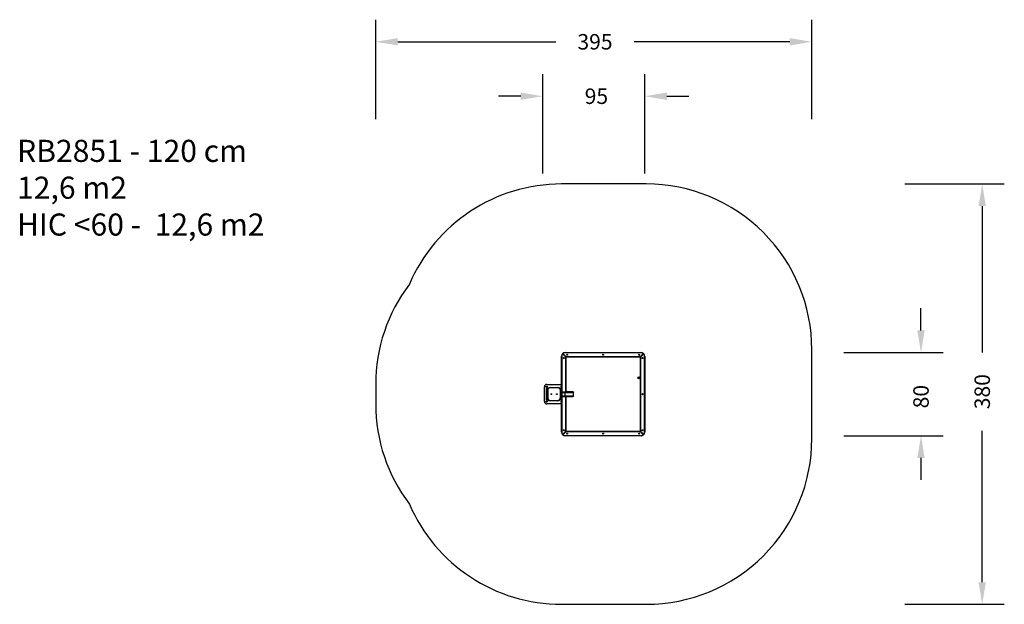
# Model space of a CAD drawing. Units: inches. Extents: x 4560 to 5452, y -3308 to -2778.
import ezdxf

# ---------------------------------------------------------------- set-up
doc = ezdxf.new("R2010")
doc.units = ezdxf.units.IN
doc.header["$MEASUREMENT"] = 0
doc.layers.add('VP-DIM', color=7, linetype='Continuous')
doc.layers.add('VP-HIC', color=6, linetype='Continuous')
doc.layers.add('VP-EQ', color=7, linetype='Continuous', true_color=0x8a3492, plot=False)
doc.styles.get("Standard").update_dxf_attribs({"font": 'arial.ttf'})
doc.dimstyles.get("Standard").update_dxf_attribs({"dimtxt": 14, "dimasz": 20, "dimexe": 20, "dimexo": 50, "dimgap": 20, "dimtad": 0, "dimdec": 0, "dimzin": 0, "dimdsep": 46, "dimtxsty": 'Standard', "dimcen": -0.09, "dimadec": 0, "dimazin": 0, "dimtfac": 1, "dimtdec": 4, "dimtofl": 0, "dimtmove": 0, "dimatfit": 3, "dimfxl": 70, "dimfxlon": 1, "dimtolj": 1, "dimtzin": 0, "dimarcsym": 0})

# ---------------------------------------------------------------- blocks, each defined once
blk = doc.blocks.new('*D178')
at = {"layer": 'Defpoints', "color": 0}
for p in [(5054.5, -3079.67), (5054.5, -3155.07), (5376.65, -3155.07)]:
    blk.add_point(p, dxfattribs=at)
at = {"layer": 'VP-EQ', "color": 0, "lineweight": -2}
for p, q in [((5376.65, -3059.67), (5376.65, -3039.67)), ((5306.65, -3079.67), (5396.65, -3079.67)), ((5306.65, -3155.07), (5396.65, -3155.07)), ((5376.65, -3175.07), (5376.65, -3195.07))]:
    blk.add_line(p, q, dxfattribs=at)
at = {"layer": 'VP-EQ', "color": 0}
for points in [[(5373.31, -3059.67), (5379.98, -3059.67), (5376.65, -3079.67)], [(5379.98, -3175.07), (5373.31, -3175.07), (5376.65, -3155.07)]]:
    blk.add_solid(points, dxfattribs=at)
at = {"layer": 'VP-EQ', "color": 0, "insert": (5376.65, -3119.62), "char_height": 14, "attachment_point": 5, "rotation": 90}
blk.add_mtext('\\A1;80', dxfattribs=at)
blk = doc.blocks.new('*D179')
at = {"layer": 'Defpoints', "color": 0}
for p in [(5277.8, -2798.47), (4882.8, -3117.37), (5277.8, -3117.37)]:
    blk.add_point(p, dxfattribs=at)
at = {"layer": 'VP-EQ', "color": 0, "lineweight": -2}
for p, q in [((4882.8, -2868.47), (4882.8, -2778.47)), ((5277.8, -2868.47), (5277.8, -2778.47)), ((4902.8, -2798.47), (5045.93, -2798.47)), ((5257.8, -2798.47), (5116.91, -2798.47))]:
    blk.add_line(p, q, dxfattribs=at)
at = {"layer": 'VP-EQ', "color": 0}
for points in [[(4902.8, -2795.14), (4902.8, -2801.81), (4882.8, -2798.47)], [(5257.8, -2801.81), (5257.8, -2795.14), (5277.8, -2798.47)]]:
    blk.add_solid(points, dxfattribs=at)
at = {"layer": 'VP-EQ', "color": 0, "insert": (5081.42, -2798.47), "char_height": 14, "attachment_point": 5}
blk.add_mtext('\\A1;395', dxfattribs=at)
blk = doc.blocks.new('*D180')
at = {"layer": 'Defpoints', "color": 0}
for p in [(5126.5, -2847.72), (5034.1, -3117.37), (5126.5, -3117.37)]:
    blk.add_point(p, dxfattribs=at)
at = {"layer": 'VP-EQ', "color": 0, "lineweight": -2}
for p, q in [((5034.1, -2917.72), (5034.1, -2827.72)), ((5126.5, -2917.72), (5126.5, -2827.72)), ((5014.1, -2847.72), (4994.1, -2847.72)), ((5146.5, -2847.72), (5166.5, -2847.72))]:
    blk.add_line(p, q, dxfattribs=at)
at = {"layer": 'VP-EQ', "color": 0}
for points in [[(5014.1, -2851.06), (5014.1, -2844.39), (5034.1, -2847.72)], [(5146.5, -2844.39), (5146.5, -2851.06), (5126.5, -2847.72)]]:
    blk.add_solid(points, dxfattribs=at)
at = {"layer": 'VP-EQ', "color": 0, "insert": (5082.7, -2847.72), "char_height": 14, "attachment_point": 5}
blk.add_mtext('\\A1;95', dxfattribs=at)
blk = doc.blocks.new('*D181')
at = {"layer": 'Defpoints', "color": 0}
for p in [(5089.45, -2927.17), (5089.45, -3307.57), (5432.1, -3307.57)]:
    blk.add_point(p, dxfattribs=at)
at = {"layer": 'VP-EQ', "color": 0, "lineweight": -2}
for p, q in [((5362.1, -2927.17), (5452.1, -2927.17)), ((5432.1, -2947.17), (5432.1, -3079.71)), ((5432.1, -3287.57), (5432.1, -3150.54)), ((5362.1, -3307.57), (5452.1, -3307.57))]:
    blk.add_line(p, q, dxfattribs=at)
at = {"layer": 'VP-EQ', "color": 0}
for points in [[(5435.43, -2947.17), (5428.76, -2947.17), (5432.1, -2927.17)], [(5428.76, -3287.57), (5435.43, -3287.57), (5432.1, -3307.57)]]:
    blk.add_solid(points, dxfattribs=at)
at = {"layer": 'VP-EQ', "color": 0, "insert": (5432.1, -3115.13), "char_height": 14, "attachment_point": 5, "rotation": 90}
blk.add_mtext('\\A1;380', dxfattribs=at)
blk = doc.blocks.new('rb2851__')
at = {"layer": 'VP-EQ', "color": 0, "linetype": 'Continuous', "lineweight": 25}
for p, q in [((5515.06, -2931.38), (5515.06, -2917.98)), ((5517.16, -2915.88), (5530.56, -2915.88)), ((5517.86, -2921.18), (5518.16, -2921.18)), ((5517.86, -2928.18), (5517.86, -2921.18)), ((5518.16, -2921.18), (5518.16, -2928.18)), ((5520.86, -2918.08), (5518.36, -2918.08)), ((5518.36, -2919.38), (5518.36, -2918.08)), ((5518.36, -2919.38), (5518.63, -2919.38)), ((5518.66, -2917.78), (5520.86, -2917.78)), ((5520.36, -2918.68), (5520.36, -2918.98)), ((5520.36, -2918.68), (5527.36, -2918.68)), ((5527.36, -2918.98), (5520.36, -2918.98)), ((5520.86, -2918.08), (5520.86, -2917.78)), ((5520.86, -2917.78), (5528.36, -2917.78)), ((5528.36, -2918.08), (5520.86, -2918.08)), ((5520.86, -2918.08), (5520.86, -2918.68)), ((5527.36, -2918.68), (5527.36, -2918.98)), ((5528.36, -2918.08), (5528.36, -2917.78)), ((5528.36, -2917.78), (5529.06, -2917.78)), ((5529.36, -2918.08), (5528.36, -2918.08)), ((5528.36, -2918.89), (5528.36, -2918.08)), ((5529.1, -2919.38), (5529.36, -2919.38)), ((5529.36, -2918.08), (5529.36, -2919.38)), ((5529.56, -2921.18), (5529.86, -2921.18)), ((5529.56, -2928.18), (5529.56, -2921.18)), ((5529.86, -2921.18), (5529.86, -2928.18)), ((5532.66, -2917.98), (5532.66, -2931.38)), ((5489.96, -2935.57), (5487.15, -2932.75)), ((5487.29, -2932.61), (5490.1, -2935.42)), ((5490.15, -2935.37), (5487.34, -2932.56)), ((5487.48, -2932.42), (5490.29, -2935.23)), ((5487.53, -2932.75), (5487.48, -2932.8)), ((5489.56, -2931.43), (5520.85, -2931.43)), ((5489.56, -2931.43), (5489.56, -2931.63)), ((5520.88, -2931.63), (5489.56, -2931.63)), ((5515.06, -2931.43), (5515.06, -2931.38)), ((5517.76, -2931.38), (5517.76, -2931.43)), ((5517.86, -2928.18), (5518.16, -2928.18)), ((5520.36, -2930.38), (5520.36, -2930.68)), ((5520.36, -2930.38), (5527.36, -2930.38)), ((5527.36, -2930.68), (5520.36, -2930.68)), ((5520.85, -2930.68), (5520.85, -2931.4)), ((5526.8, -2931.68), (5520.92, -2931.68)), ((5521.86, -2931.68), (5521.86, -2934.43)), ((5522.26, -2931.68), (5522.26, -2934.43)), ((5525.46, -2931.68), (5525.46, -2934.43)), ((5525.86, -2931.68), (5525.86, -2934.43)), ((5558.16, -2931.63), (5526.85, -2931.63)), ((5526.88, -2931.41), (5526.88, -2930.68)), ((5526.88, -2931.43), (5558.16, -2931.43)), ((5527.36, -2930.38), (5527.36, -2930.68)), ((5529.56, -2928.18), (5529.86, -2928.18)), ((5531.16, -2931.38), (5531.16, -2931.43)), ((5532.66, -2931.38), (5532.66, -2931.43)), ((5557.43, -2935.23), (5560.24, -2932.42)), ((5560.38, -2932.56), (5557.57, -2935.37)), ((5557.62, -2935.42), (5560.43, -2932.61)), ((5560.57, -2932.75), (5557.76, -2935.57)), ((5558.16, -2931.43), (5558.16, -2931.63)), ((5560.24, -2932.8), (5560.19, -2932.75)), ((5486.16, -2934.83), (5486.36, -2934.83)), ((5486.16, -3003.43), (5486.16, -2934.83)), ((5486.36, -2934.83), (5486.36, -3003.43)), ((5489.6, -2934.82), (5489.6, -2934.92)), ((5489.66, -2934.93), (5489.66, -2934.88)), ((5489.66, -2934.98), (5489.66, -2934.93)), ((5489.66, -2934.93), (5489.71, -2934.93)), ((5489.81, -2935.03), (5489.71, -2935.03)), ((5489.96, -3002.7), (5489.96, -2935.57)), ((5489.96, -2935.57), (5490.16, -2935.57)), ((5490.16, -2935.57), (5490.16, -3002.7)), ((5490.29, -2935.23), (5490.29, -2935.43)), ((5490.29, -2935.23), (5521.86, -2935.23)), ((5521.86, -2935.43), (5490.29, -2935.43)), ((5522.26, -2934.43), (5521.86, -2934.43)), ((5521.86, -2934.66), (5521.86, -2934.43)), ((5522.06, -2934.66), (5521.86, -2934.66)), ((5521.86, -2934.66), (5521.86, -2941.61)), ((5521.86, -2941.61), (5522.06, -2941.61)), ((5521.86, -2942.28), (5521.86, -2941.61)), ((5522.06, -2942.28), (5521.86, -2942.28)), ((5522.06, -2934.43), (5522.06, -2934.66)), ((5522.06, -2934.66), (5522.06, -2941.61)), ((5522.06, -2941.61), (5522.06, -2942.28)), ((5522.06, -2942.28), (5522.26, -2942.28)), ((5525.46, -2934.43), (5522.26, -2934.43)), ((5522.26, -2934.43), (5522.26, -2942.28)), ((5522.26, -2942.28), (5525.46, -2942.28)), ((5525.86, -2934.43), (5525.46, -2934.43)), ((5525.46, -2934.43), (5525.46, -2942.28)), ((5525.46, -2942.28), (5525.66, -2942.28)), ((5525.66, -2934.66), (5525.66, -2934.43)), ((5525.86, -2934.66), (5525.66, -2934.66)), ((5525.66, -2941.61), (5525.66, -2934.66)), ((5525.66, -2941.61), (5525.86, -2941.61)), ((5525.66, -2942.28), (5525.66, -2941.61)), ((5525.86, -2942.28), (5525.66, -2942.28)), ((5525.86, -2934.43), (5525.86, -2934.66)), ((5525.86, -2941.61), (5525.86, -2934.66)), ((5525.86, -2935.23), (5557.43, -2935.23)), ((5557.43, -2935.43), (5525.86, -2935.43)), ((5525.86, -2941.61), (5525.86, -2942.28)), ((5557.43, -2935.23), (5557.43, -2935.43)), ((5557.56, -3002.7), (5557.56, -2935.57)), ((5557.56, -2935.57), (5557.76, -2935.57)), ((5557.76, -2935.57), (5557.76, -3002.7)), ((5558.01, -2935.03), (5557.91, -2935.03)), ((5558.01, -2934.93), (5558.06, -2934.93)), ((5558.06, -2934.88), (5558.06, -2934.93)), ((5558.06, -2934.93), (5558.06, -2934.98)), ((5558.12, -2934.92), (5558.12, -2934.82)), ((5561.36, -3003.43), (5561.36, -2934.83)), ((5561.36, -2934.83), (5561.56, -2934.83)), ((5561.56, -2934.83), (5561.56, -3003.43)), ((5486.16, -3003.43), (5486.36, -3003.43)), ((5487.15, -3005.51), (5489.96, -3002.7)), ((5490.1, -3002.84), (5487.29, -3005.66)), ((5487.34, -3005.71), (5490.15, -3002.89)), ((5490.29, -3003.03), (5487.48, -3005.85)), ((5489.6, -3003.44), (5489.6, -3003.34)), ((5489.66, -3003.33), (5489.66, -3003.28)), ((5489.66, -3003.38), (5489.66, -3003.33)), ((5489.71, -3003.33), (5489.66, -3003.33)), ((5489.71, -3003.23), (5489.81, -3003.23)), ((5489.96, -3002.7), (5490.16, -3002.7)), ((5490.29, -3003.03), (5490.29, -3002.83)), ((5490.29, -3002.83), (5557.43, -3002.83)), ((5557.43, -3003.03), (5490.29, -3003.03)), ((5538.27, -3001.25), (5538.22, -3001.59)), ((5538.22, -3001.59), (5538.49, -3001.81)), ((5538.59, -3001.12), (5538.27, -3001.25)), ((5538.49, -3001.81), (5538.81, -3001.68)), ((5538.86, -3001.34), (5538.59, -3001.12)), ((5538.81, -3001.68), (5538.86, -3001.34)), ((5557.43, -3003.03), (5557.43, -3002.83)), ((5560.24, -3005.85), (5557.43, -3003.03)), ((5557.56, -3002.7), (5557.76, -3002.7)), ((5557.57, -3002.89), (5560.38, -3005.71)), ((5560.43, -3005.66), (5557.62, -3002.84)), ((5557.76, -3002.7), (5560.57, -3005.51)), ((5557.91, -3003.23), (5558.01, -3003.23)), ((5558.06, -3003.33), (5558.01, -3003.33)), ((5558.06, -3003.28), (5558.06, -3003.33)), ((5558.06, -3003.33), (5558.06, -3003.38)), ((5558.12, -3003.34), (5558.12, -3003.44)), ((5561.36, -3003.43), (5561.56, -3003.43)), ((5487.48, -3005.46), (5487.53, -3005.51)), ((5489.56, -3006.63), (5558.16, -3006.63)), ((5489.56, -3006.83), (5489.56, -3006.63)), ((5558.16, -3006.83), (5489.56, -3006.83)), ((5558.16, -3006.83), (5558.16, -3006.63)), ((5560.19, -3005.51), (5560.24, -3005.46))]:
    blk.add_line(p, q, dxfattribs=at)
at = {"layer": 'VP-EQ', "color": 0, "linetype": 'Continuous', "lineweight": 25, "flags": 128}
for points in [[(5487, -2932.62), (5487, -2932.62), (5487.01, -2932.63), (5487.02, -2932.64), (5487.04, -2932.66), (5487.06, -2932.68), (5487.09, -2932.7), (5487.12, -2932.73), (5487.15, -2932.75)], [(5487.29, -2932.61), (5487.29, -2932.61), (5487.28, -2932.62), (5487.26, -2932.63), (5487.25, -2932.65), (5487.23, -2932.67), (5487.2, -2932.7), (5487.17, -2932.72), (5487.15, -2932.75)], [(5487.48, -2932.42), (5487.45, -2932.45), (5487.43, -2932.47), (5487.4, -2932.5), (5487.38, -2932.52), (5487.36, -2932.54), (5487.35, -2932.55), (5487.34, -2932.56), (5487.34, -2932.56)], [(5487.48, -2932.42), (5487.45, -2932.39), (5487.43, -2932.36), (5487.41, -2932.33), (5487.39, -2932.31), (5487.37, -2932.29), (5487.36, -2932.28), (5487.35, -2932.27), (5487.35, -2932.27)], [(5523.58, -2927.09), (5523.68, -2927.12), (5523.86, -2927.13)], [(5523.86, -2927.13), (5524.04, -2927.12), (5524.14, -2927.09)], [(5560.37, -2932.27), (5560.37, -2932.27), (5560.36, -2932.28), (5560.35, -2932.29), (5560.34, -2932.31), (5560.32, -2932.33), (5560.29, -2932.36), (5560.27, -2932.39), (5560.24, -2932.42)], [(5560.38, -2932.56), (5560.38, -2932.56), (5560.37, -2932.55), (5560.36, -2932.54), (5560.34, -2932.52), (5560.32, -2932.5), (5560.3, -2932.47), (5560.27, -2932.45), (5560.24, -2932.42)], [(5560.57, -2932.75), (5560.55, -2932.72), (5560.52, -2932.7), (5560.5, -2932.67), (5560.47, -2932.65), (5560.46, -2932.63), (5560.44, -2932.62), (5560.44, -2932.61), (5560.43, -2932.61)], [(5560.57, -2932.75), (5560.6, -2932.73), (5560.63, -2932.7), (5560.66, -2932.68), (5560.68, -2932.66), (5560.7, -2932.64), (5560.71, -2932.63), (5560.72, -2932.62), (5560.72, -2932.62)], [(5490.1, -2935.42), (5490.1, -2935.43), (5490.09, -2935.43), (5490.08, -2935.45), (5490.06, -2935.47), (5490.04, -2935.49), (5490.01, -2935.51), (5489.99, -2935.54), (5489.96, -2935.57)], [(5490.29, -2935.23), (5490.27, -2935.26), (5490.24, -2935.29), (5490.22, -2935.31), (5490.19, -2935.33), (5490.18, -2935.35), (5490.16, -2935.36), (5490.15, -2935.37), (5490.15, -2935.37)], [(5557.57, -2935.37), (5557.57, -2935.37), (5557.56, -2935.36), (5557.55, -2935.35), (5557.53, -2935.33), (5557.51, -2935.31), (5557.48, -2935.29), (5557.46, -2935.26), (5557.43, -2935.23)], [(5557.76, -2935.57), (5557.73, -2935.54), (5557.71, -2935.51), (5557.68, -2935.49), (5557.66, -2935.47), (5557.64, -2935.45), (5557.63, -2935.43), (5557.62, -2935.43), (5557.62, -2935.42)], [(5559.14, -2936.42), (5559.14, -2936.43), (5559.14, -2936.5)], [(5487.74, -2969.15), (5487.74, -2969.2), (5487.75, -2969.23)], [(5489.96, -3002.7), (5489.99, -3002.73), (5490.01, -3002.75), (5490.04, -3002.78), (5490.06, -3002.8), (5490.08, -3002.82), (5490.09, -3002.83), (5490.1, -3002.84), (5490.1, -3002.84)], [(5490.15, -3002.89), (5490.15, -3002.89), (5490.16, -3002.9), (5490.18, -3002.92), (5490.19, -3002.93), (5490.22, -3002.95), (5490.24, -3002.98), (5490.27, -3003.01), (5490.29, -3003.03)], [(5557.43, -3003.03), (5557.46, -3003.01), (5557.48, -3002.98), (5557.51, -3002.95), (5557.53, -3002.93), (5557.55, -3002.92), (5557.56, -3002.9), (5557.57, -3002.89), (5557.57, -3002.89)], [(5557.62, -3002.84), (5557.62, -3002.84), (5557.63, -3002.83), (5557.64, -3002.82), (5557.66, -3002.8), (5557.68, -3002.78), (5557.71, -3002.75), (5557.73, -3002.73), (5557.76, -3002.7)], [(5559.14, -3001.82), (5559.14, -3001.83), (5559.14, -3001.9)], [(5487.15, -3005.51), (5487.12, -3005.54), (5487.09, -3005.56), (5487.06, -3005.59), (5487.04, -3005.61), (5487.02, -3005.62), (5487.01, -3005.64), (5487, -3005.64), (5487, -3005.65)], [(5487.15, -3005.51), (5487.17, -3005.54), (5487.2, -3005.57), (5487.23, -3005.59), (5487.25, -3005.61), (5487.26, -3005.63), (5487.28, -3005.64), (5487.29, -3005.65), (5487.29, -3005.66)], [(5487.34, -3005.71), (5487.34, -3005.71), (5487.35, -3005.72), (5487.36, -3005.73), (5487.38, -3005.75), (5487.4, -3005.77), (5487.43, -3005.79), (5487.45, -3005.82), (5487.48, -3005.85)], [(5487.35, -3006), (5487.35, -3005.99), (5487.36, -3005.99), (5487.37, -3005.97), (5487.39, -3005.95), (5487.41, -3005.93), (5487.43, -3005.9), (5487.45, -3005.88), (5487.48, -3005.85)], [(5560.24, -3005.85), (5560.27, -3005.82), (5560.3, -3005.79), (5560.32, -3005.77), (5560.34, -3005.75), (5560.36, -3005.73), (5560.37, -3005.72), (5560.38, -3005.71), (5560.38, -3005.71)], [(5560.24, -3005.85), (5560.27, -3005.88), (5560.29, -3005.9), (5560.32, -3005.93), (5560.34, -3005.95), (5560.35, -3005.97), (5560.36, -3005.99), (5560.37, -3005.99), (5560.37, -3006)], [(5560.43, -3005.66), (5560.44, -3005.65), (5560.44, -3005.64), (5560.46, -3005.63), (5560.47, -3005.61), (5560.5, -3005.59), (5560.52, -3005.57), (5560.55, -3005.54), (5560.57, -3005.51)], [(5560.72, -3005.65), (5560.72, -3005.64), (5560.71, -3005.64), (5560.7, -3005.62), (5560.68, -3005.61), (5560.66, -3005.59), (5560.63, -3005.56), (5560.6, -3005.54), (5560.57, -3005.51)]]:
    blk.add_lwpolyline(points, dxfattribs=at)
at = {"layer": 'VP-EQ', "color": 0, "linetype": 'Continuous', "lineweight": 25}
for centre, radius in [((5517.16, -2917.98), 0.6), ((5523.86, -2922.18), 0.325), ((5523.86, -2922.18), 0.3), ((5530.56, -2917.98), 0.6), ((5491.16, -2933.43), 0.425), ((5523.86, -2927.18), 0.325), ((5523.86, -2927.18), 0.3), ((5556.56, -2933.43), 0.425), ((5488.16, -2936.43), 0.425), ((5559.56, -2936.43), 0.425), ((5488.16, -2969.13), 0.425), ((5559.56, -2969.13), 0.425), ((5488.16, -3001.83), 0.425), ((5491.16, -3004.83), 0.425), ((5523.86, -3004.83), 0.425), ((5538.54, -3001.46), 0.875), ((5538.54, -3001.46), 0.4), ((5556.56, -3004.83), 0.425), ((5559.56, -3001.83), 0.425)]:
    blk.add_circle(centre, radius, dxfattribs=at)
for centre, radius, start, end in [((5517.16, -2917.98), 2.1, 90, 180), ((5520.36, -2921.18), 2.5, 90, 180), ((5520.36, -2921.18), 2.2, 90, 180), ((5518.66, -2918.08), 0.3, 90, 180), ((5518.66, -2919.38), 0.3, 180, 222.20627), ((5527.36, -2921.18), 2.5, 0, 90), ((5527.36, -2921.18), 2.2, 0, 90), ((5529.06, -2918.08), 0.3, 0, 90), ((5529.06, -2919.38), 0.3, 317.79373, 0), ((5530.56, -2917.98), 2.1, 0, 90), ((5489.51, -2934.83), 3.35, 138.64028, 180), ((5489.51, -2934.83), 3.15, 138.64028, 180), ((5487.15, -2932.75), 0.2, 45, 138.64028), ((5487.48, -2932.42), 0.2, 131.35972, 225), ((5489.56, -2934.78), 3.35, 90, 131.35972), ((5489.56, -2934.78), 3.15, 90, 131.35972), ((5517.16, -2931.38), 0.6, 0, 184.77981), ((5520.36, -2928.18), 2.5, 180, 270), ((5520.36, -2928.18), 2.2, 180, 270), ((5523.86, -2926.28), 1.07, 255.28522, 284.71478), ((5527.36, -2928.18), 2.2, 270, 0), ((5527.36, -2928.18), 2.5, 270, 0), ((5530.56, -2931.38), 0.6, 0, 184.77981), ((5558.16, -2934.78), 3.35, 48.64028, 90), ((5558.16, -2934.78), 3.15, 48.64028, 90), ((5560.24, -2932.42), 0.2, 315, 48.64028), ((5560.57, -2932.75), 0.2, 41.35972, 135), ((5558.21, -2934.83), 3.15, 0, 41.35972), ((5558.21, -2934.83), 3.35, 0, 41.35972), ((5489.96, -2935.57), 0.2, 0, 45), ((5490.29, -2935.23), 0.2, 225, 270), ((5557.43, -2935.23), 0.2, 270, 315), ((5557.76, -2935.57), 0.2, 135, 180), ((5489.51, -3003.43), 3.35, 180, 221.35972), ((5489.51, -3003.43), 3.15, 180, 221.35972), ((5489.96, -3002.7), 0.2, 315, 0), ((5490.29, -3003.03), 0.2, 90, 135), ((5523.86, -3004.83), 0.425, 179.05936, 0.96195), ((5557.43, -3003.03), 0.2, 45, 90), ((5557.76, -3002.7), 0.2, 180, 225), ((5558.21, -3003.43), 3.15, 318.64028, 0), ((5558.21, -3003.43), 3.35, 318.64028, 0), ((5487.15, -3005.51), 0.2, 221.35972, 315), ((5487.48, -3005.85), 0.2, 135, 228.64028), ((5489.56, -3003.48), 3.35, 228.64028, 270), ((5489.56, -3003.48), 3.15, 228.64028, 270), ((5558.16, -3003.48), 3.15, 270, 311.35972), ((5558.16, -3003.48), 3.35, 270, 311.35972), ((5560.24, -3005.85), 0.2, 311.35972, 45), ((5560.57, -3005.51), 0.2, 225, 318.64028)]:
    blk.add_arc(centre, radius, start, end, dxfattribs=at)
for points, knots in [([(5520.85, -2931.4), (5520.85, -2931.47), (5520.85, -2931.6), (5520.88, -2931.67), (5520.92, -2931.68), (5520.92, -2931.68)], [0, 0, 0, 0, 0.39073, 0.817702, 1, 1, 1, 1]), ([(5526.8, -2931.68), (5526.82, -2931.67), (5526.86, -2931.65), (5526.87, -2931.53), (5526.88, -2931.43), (5526.88, -2931.41)], [0, 0, 0, 0, 0.427222, 0.854644, 1, 1, 1, 1])]:
    blk.add_open_spline(points, degree=3, knots=knots, dxfattribs=at)
blk = doc.blocks.new('rb2851_2d_')
at = {"layer": 'VP-EQ', "color": 0}
blk.add_lwpolyline([(4913.31, -3017.9, 0.163721), (4882.8, -3108.57), (4882.8, -3126.17, 0.16372), (4913.31, -3216.85, 0.299655), (5051.1, -3307.57), (5127.8, -3307.57, 0.414214), (5277.8, -3157.57), (5277.8, -3077.17, 0.414214), (5127.8, -2927.17), (5051.1, -2927.17, 0.299654)], format="xyb", close=True, dxfattribs=at)
at = {"layer": 'VP-EQ', "color": 0, "rotation": 90}
blk.add_blockref('rb2851__', (2119.67, -8641.23), dxfattribs=at)

msp = doc.modelspace()

# ---------------------------------------------------------------- linework, layer by layer
at = {"layer": 'VP-HIC', "color": 6}
msp.add_lwpolyline([(4913.31, -3017.9, 0.163721), (4882.8, -3108.57), (4882.8, -3126.17, 0.16372), (4913.31, -3216.85, 0.299655), (5051.1, -3307.57), (5127.8, -3307.57, 0.414214), (5277.8, -3157.57), (5277.8, -3077.17, 0.414214), (5127.8, -2927.17), (5051.1, -2927.17, 0.299654)], format="xyb", close=True, dxfattribs=at)

# ---------------------------------------------------------------- block references
at = {"layer": 'VP-EQ', "color": 0}
msp.add_blockref('rb2851_2d_', (0, 0), dxfattribs=at)

# ---------------------------------------------------------------- texts
at = {"layer": 'VP-DIM', "insert": (4558, -2887.19), "char_height": 20, "width": 455.0322, "attachment_point": 1}
msp.add_mtext('{{\\C0;RB2851 - 120 cm\\P12,6 m2\\P\\C6;HIC <60 -  12,6 m2}}', dxfattribs=at)

# ---------------------------------------------------------------- dimensions: what is measured, and where the dimension line sits
at = {"layer": 'VP-EQ', "color": 0}
dim = msp.add_linear_dim(base=(5277.8, -2798.47), p1=(4882.8, -3117.37), p2=(5277.8, -3117.37), dimstyle='Standard', dxfattribs=at)
dim.commit()
dim.dimension.update_dxf_attribs({"geometry": '*D179', "text_midpoint": (5081.42, -2798.47), "dimtype": 160})
dim = msp.add_linear_dim(base=(5126.5, -2847.72), p1=(5034.1, -3117.37), p2=(5126.5, -3117.37), text='95', dimstyle='Standard', dxfattribs=at)
dim.commit()
dim.dimension.update_dxf_attribs({"geometry": '*D180', "text_midpoint": (5082.7, -2847.72), "dimtype": 160})
dim = msp.add_linear_dim(base=(5432.1, -3307.57), p1=(5089.45, -2927.17), p2=(5089.45, -3307.57), angle=90, dimstyle='Standard', dxfattribs=at)
dim.commit()
dim.dimension.update_dxf_attribs({"geometry": '*D181', "text_midpoint": (5432.1, -3115.13), "dimtype": 160})
dim = msp.add_linear_dim(base=(5376.65, -3155.07), p1=(5054.5, -3079.67), p2=(5054.5, -3155.07), angle=90, text='80', dimstyle='Standard', dxfattribs=at)
dim.commit()
dim.dimension.update_dxf_attribs({"geometry": '*D178', "text_midpoint": (5376.65, -3119.62), "dimtype": 160})

doc.saveas('drawing.dxf')
